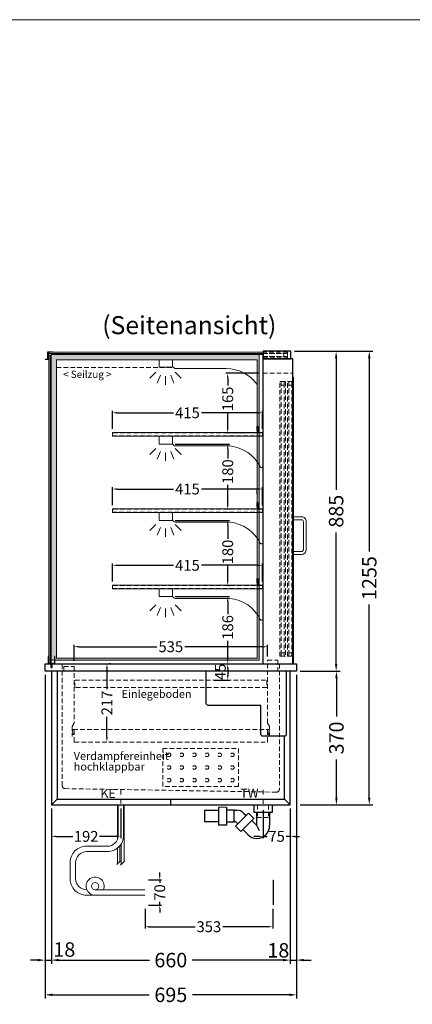
# Model space of a CAD drawing. Units: millimetres. Extents: x 13555 to 62055, y -9237 to 13563.
# Drawn here: x 32990 to 34075, y -1961 to 763 of the extents above; entities that cross this region are included whole.
import ezdxf
from ezdxf.enums import TextEntityAlignment as Align

# ---------------------------------------------------------------- set-up
doc = ezdxf.new("R2010")
doc.units = ezdxf.units.MM
doc.header["$LTSCALE"] = 2
doc.set_wipeout_variables(frame=1)
doc.header["$PDMODE"] = 34
doc.header["$PDSIZE"] = 5
for name, pattern in [('AUSGEZOGEN', [0]), ('STRICHPUNKT2', [12.7, 6.35, -3.175, 0, -3.175]), ('VERDECKT', [9.525, 6.35, -3.175])]:
    doc.linetypes.add(name, pattern=pattern)
for name, color, linetype, lineweight in [('A_BEMASSUNG', 1, 'Continuous', 13), ('A_GLAS', 4, 'Continuous', 20), ('A_HILFSLINIEN', 7, 'Continuous', 13), ('A_MITTE', 2, 'STRICHPUNKT2', 13), ('A_SCHRAFFUR', 6, 'Continuous', 5), ('A_TEXT', 7, 'Continuous', 20), ('A_VERDECKT', 5, 'VERDECKT', 13), ('A_VOLL', 3, 'Continuous', 30)]:
    doc.layers.add(name, color=color, linetype=linetype, lineweight=lineweight)
doc.styles.add('ARIAL', font='arial.ttf')
doc.styles.add('Arial_0', font='arial.ttf')
doc.styles.add('Arial_35', font='arial.ttf', dxfattribs={"height": 35})
doc.dimstyles.new('STANDARD_Bemassung', dxfattribs={"dimtxt": 40, "dimasz": 20, "dimexe": 10, "dimexo": 10, "dimgap": 15, "dimtad": 0, "dimdec": 0, "dimdsep": 46, "dimtxsty": 'ARIAL', "dimcen": 0.09, "dimclrt": 7, "dimazin": 0, "dimtfac": 1, "dimtdec": 0, "dimtmove": 2, "dimatfit": 3, "dimfxl": 1, "dimtolj": 1, "dimtzin": 0, "dimarcsym": 0})
doc.dimstyles.new('STANDARD_klein', dxfattribs={"dimtxt": 30, "dimasz": 13, "dimexe": 5, "dimexo": 10, "dimgap": 5, "dimtad": 0, "dimdec": 0, "dimdsep": 46, "dimtxsty": 'Arial_0', "dimcen": 0.09, "dimclrt": 7, "dimazin": 2, "dimtm": 1e-09, "dimtfac": 1, "dimtdec": 0, "dimtmove": 2, "dimatfit": 3, "dimfxl": 1, "dimtolj": 1, "dimtzin": 0, "dimarcsym": 0})

# ---------------------------------------------------------------- blocks, each defined once
blk = doc.blocks.new('*D1601')
at = {"layer": 'A_BEMASSUNG', "color": 0, "lineweight": -2, "ltscale": 2, "transparency": 16777216}
for p, q in [((33749.2, -154.1), (33874.4, -154.1)), ((33864.4, -174.1), (33864.4, -537.2)), ((33864.4, -1019.1), (33864.4, -655.9)), ((33765.1, -1039.1), (33874.4, -1039.1))]:
    blk.add_line(p, q, dxfattribs=at)
at = {"layer": 'A_BEMASSUNG', "color": 0, "ltscale": 2, "transparency": 16777216}
for points in [[(33861.1, -174.1), (33867.8, -174.1), (33864.4, -154.1)], [(33861.1, -1019.1), (33867.8, -1019.1), (33864.4, -1039.1)]]:
    blk.add_solid(points, dxfattribs=at)
at = {"layer": 'DEFPOINTS', "color": 0, "ltscale": 2, "transparency": 16777216}
for p in [(33739.2, -154.1), (33864.4, -154.1), (33755.1, -1039.1)]:
    blk.add_point(p, dxfattribs=at)
at = {"layer": 'A_BEMASSUNG', "color": 7, "ltscale": 2, "transparency": 16777216, "insert": (33864.4, -596.6), "char_height": 40, "attachment_point": 5, "rotation": 90, "style": 'ARIAL'}
blk.add_mtext('\\A1;885', dxfattribs=at)
blk = doc.blocks.new('*D1602')
at = {"layer": 'A_BEMASSUNG', "color": 0, "lineweight": -2, "ltscale": 2, "transparency": 16777216}
for p, q in [((33749.2, -154.1), (33966, -154.1)), ((33956, -174.1), (33956, -708.6)), ((33956, -1389.1), (33956, -854.6)), ((33765.1, -1409.1), (33966, -1409.1))]:
    blk.add_line(p, q, dxfattribs=at)
at = {"layer": 'A_BEMASSUNG', "color": 0, "ltscale": 2, "transparency": 16777216}
for points in [[(33952.6, -174.1), (33959.3, -174.1), (33956, -154.1)], [(33952.6, -1389.1), (33959.3, -1389.1), (33956, -1409.1)]]:
    blk.add_solid(points, dxfattribs=at)
at = {"layer": 'DEFPOINTS', "color": 0, "ltscale": 2, "transparency": 16777216}
for p in [(33739.2, -154.1), (33755.1, -1409.1), (33956, -1409.1)]:
    blk.add_point(p, dxfattribs=at)
at = {"layer": 'A_BEMASSUNG', "color": 7, "ltscale": 2, "transparency": 16777216, "insert": (33956, -781.6), "char_height": 40, "attachment_point": 5, "rotation": 90, "style": 'ARIAL'}
blk.add_mtext('\\A1;1255', dxfattribs=at)
blk = doc.blocks.new('*D1603')
at = {"layer": 'A_BEMASSUNG', "color": 0, "lineweight": -2, "ltscale": 2, "transparency": 16777216}
for p, q in [((33077.6, -1419.1), (33077.6, -1848.7)), ((33737.6, -1419.1), (33737.6, -1848.7)), ((33097.6, -1838.7), (33348.4, -1838.7)), ((33717.6, -1838.7), (33466.9, -1838.7))]:
    blk.add_line(p, q, dxfattribs=at)
at = {"layer": 'A_BEMASSUNG', "color": 0, "ltscale": 2, "transparency": 16777216}
for points in [[(33097.6, -1835.4), (33097.6, -1842.1), (33077.6, -1838.7)], [(33717.6, -1835.4), (33717.6, -1842.1), (33737.6, -1838.7)]]:
    blk.add_solid(points, dxfattribs=at)
at = {"layer": 'DEFPOINTS', "color": 0, "ltscale": 2, "transparency": 16777216}
for p in [(33077.6, -1409.1), (33737.6, -1409.1), (33737.6, -1838.7)]:
    blk.add_point(p, dxfattribs=at)
at = {"layer": 'A_BEMASSUNG', "color": 7, "ltscale": 2, "transparency": 16777216, "insert": (33407.6, -1838.7), "char_height": 40, "attachment_point": 5, "style": 'ARIAL'}
blk.add_mtext('\\A1;660', dxfattribs=at)
blk = doc.blocks.new('*D1604')
at = {"layer": 'A_BEMASSUNG', "color": 0, "lineweight": -2, "ltscale": 2, "transparency": 16777216}
for p, q in [((33060.1, -1049.1), (33060.1, -1944.8)), ((33755.1, -1049.1), (33755.1, -1944.8)), ((33080.1, -1934.8), (33348.2, -1934.8)), ((33735.1, -1934.8), (33467.1, -1934.8))]:
    blk.add_line(p, q, dxfattribs=at)
at = {"layer": 'A_BEMASSUNG', "color": 0, "ltscale": 2, "transparency": 16777216}
for points in [[(33080.1, -1931.4), (33080.1, -1938.1), (33060.1, -1934.8)], [(33735.1, -1931.4), (33735.1, -1938.1), (33755.1, -1934.8)]]:
    blk.add_solid(points, dxfattribs=at)
at = {"layer": 'DEFPOINTS', "color": 0, "ltscale": 2, "transparency": 16777216}
for p in [(33060.1, -1039.1), (33755.1, -1039.1), (33755.1, -1934.8)]:
    blk.add_point(p, dxfattribs=at)
at = {"layer": 'A_BEMASSUNG', "color": 7, "ltscale": 2, "transparency": 16777216, "insert": (33407.6, -1934.8), "char_height": 40, "attachment_point": 5, "style": 'ARIAL'}
blk.add_mtext('\\A1;695', dxfattribs=at)
blk = doc.blocks.new('*D1605')
at = {"layer": 'A_BEMASSUNG', "color": 0, "lineweight": -2, "ltscale": 2, "transparency": 16777216}
for p, q in [((33755.1, -1049.1), (33755.1, -1848.7)), ((33737.6, -1419.1), (33737.6, -1848.7)), ((33717.6, -1838.7), (33697.6, -1838.7)), ((33737.6, -1838.7), (33755.1, -1838.7)), ((33775.1, -1838.7), (33795.1, -1838.7))]:
    blk.add_line(p, q, dxfattribs=at)
at = {"layer": 'A_BEMASSUNG', "color": 0, "ltscale": 2, "transparency": 16777216}
for points in [[(33717.6, -1835.3), (33717.6, -1842), (33737.6, -1838.7)], [(33775.1, -1835.3), (33775.1, -1842), (33755.1, -1838.7)]]:
    blk.add_solid(points, dxfattribs=at)
at = {"layer": 'DEFPOINTS', "color": 0, "ltscale": 2, "transparency": 16777216}
for p in [(33755.1, -1039.1), (33737.6, -1409.1), (33755.1, -1838.7)]:
    blk.add_point(p, dxfattribs=at)
at = {"layer": 'A_BEMASSUNG', "color": 7, "ltscale": 2, "transparency": 16777216, "insert": (33704.8, -1811.7), "char_height": 40, "attachment_point": 5, "style": 'ARIAL'}
blk.add_mtext('\\A1;18', dxfattribs=at)
blk = doc.blocks.new('*D1606')
at = {"layer": 'A_BEMASSUNG', "color": 0, "lineweight": -2, "ltscale": 2, "transparency": 16777216}
for p, q in [((33060.1, -1049.1), (33060.1, -1848.7)), ((33077.6, -1419.1), (33077.6, -1848.7)), ((33040.1, -1838.7), (33020.1, -1838.7)), ((33060.1, -1838.7), (33077.6, -1838.7)), ((33097.6, -1838.7), (33117.6, -1838.7))]:
    blk.add_line(p, q, dxfattribs=at)
at = {"layer": 'A_BEMASSUNG', "color": 0, "ltscale": 2, "transparency": 16777216}
for points in [[(33040.1, -1835.4), (33040.1, -1842.1), (33060.1, -1838.7)], [(33097.6, -1835.4), (33097.6, -1842.1), (33077.6, -1838.7)]]:
    blk.add_solid(points, dxfattribs=at)
at = {"layer": 'DEFPOINTS', "color": 0, "ltscale": 2, "transparency": 16777216}
for p in [(33060.1, -1039.1), (33077.6, -1409.1), (33077.6, -1838.7)]:
    blk.add_point(p, dxfattribs=at)
at = {"layer": 'A_BEMASSUNG', "color": 7, "ltscale": 2, "transparency": 16777216, "insert": (33113.3, -1809.4), "char_height": 40, "attachment_point": 5, "style": 'ARIAL'}
blk.add_mtext('\\A1;18', dxfattribs=at)
blk = doc.blocks.new('*D1607')
at = {"layer": 'A_BEMASSUNG', "color": 0, "lineweight": -2, "ltscale": 2, "transparency": 16777216}
for p, q in [((33765.1, -1039.1), (33875.3, -1039.1)), ((33865.3, -1059.1), (33865.3, -1165)), ((33865.3, -1389.1), (33865.3, -1283.2)), ((33765.1, -1409.1), (33875.3, -1409.1))]:
    blk.add_line(p, q, dxfattribs=at)
at = {"layer": 'A_BEMASSUNG', "color": 0, "ltscale": 2, "transparency": 16777216}
for points in [[(33861.9, -1059.1), (33868.6, -1059.1), (33865.3, -1039.1)], [(33861.9, -1389.1), (33868.6, -1389.1), (33865.3, -1409.1)]]:
    blk.add_solid(points, dxfattribs=at)
at = {"layer": 'DEFPOINTS', "color": 0, "ltscale": 2, "transparency": 16777216}
for p in [(33755.1, -1039.1), (33865.3, -1039.1), (33755.1, -1409.1)]:
    blk.add_point(p, dxfattribs=at)
at = {"layer": 'A_BEMASSUNG', "color": 7, "ltscale": 2, "transparency": 16777216, "insert": (33865.3, -1224.1), "char_height": 40, "attachment_point": 5, "rotation": 90, "style": 'ARIAL'}
blk.add_mtext('\\A1;370', dxfattribs=at)
blk = doc.blocks.new('*D1608')
at = {"layer": 'A_BEMASSUNG', "color": 0, "lineweight": -2, "ltscale": 2, "transparency": 16777216}
for p, q in [((33231.1, -1032.1), (33231.1, -1088.9)), ((33241.1, -1019.1), (33236.1, -1019.1)), ((33231.1, -1222.6), (33231.1, -1165.7)), ((33241.1, -1235.6), (33236.1, -1235.6))]:
    blk.add_line(p, q, dxfattribs=at)
at = {"layer": 'A_BEMASSUNG', "color": 0, "ltscale": 2, "transparency": 16777216}
for points in [[(33228.9, -1032.1), (33233.3, -1032.1), (33231.1, -1019.1)], [(33228.9, -1222.6), (33233.3, -1222.6), (33231.1, -1235.6)]]:
    blk.add_solid(points, dxfattribs=at)
at = {"layer": 'DEFPOINTS', "color": 0, "ltscale": 2, "transparency": 16777216}
for p in [(33231.1, -1019.1), (33231.1, -1235.6), (33231.1, -1235.6)]:
    blk.add_point(p, dxfattribs=at)
at = {"layer": 'A_BEMASSUNG', "color": 7, "ltscale": 2, "transparency": 16777216, "insert": (33231.1, -1127.3), "char_height": 30, "attachment_point": 5, "rotation": 90, "style": 'Arial_0'}
blk.add_mtext('\\A1;217', dxfattribs=at)
blk = doc.blocks.new('*D1543')
at = {"layer": 'A_BEMASSUNG', "color": 0, "lineweight": -2, "ltscale": 2, "transparency": 16777216}
for p, q in [((33077.6, -1419.1), (33077.6, -1501.4)), ((33269.6, -1419.1), (33269.6, -1501.4)), ((33090.6, -1496.4), (33137.1, -1496.4)), ((33256.6, -1496.4), (33210.2, -1496.4))]:
    blk.add_line(p, q, dxfattribs=at)
at = {"layer": 'A_BEMASSUNG', "color": 0, "ltscale": 2, "transparency": 16777216}
for points in [[(33090.6, -1494.3), (33090.6, -1498.6), (33077.6, -1496.4)], [(33256.6, -1494.3), (33256.6, -1498.6), (33269.6, -1496.4)]]:
    blk.add_solid(points, dxfattribs=at)
at = {"layer": 'DEFPOINTS', "color": 0, "ltscale": 2, "transparency": 16777216}
for p in [(33077.6, -1409.1), (33269.6, -1409.1), (33077.6, -1496.4)]:
    blk.add_point(p, dxfattribs=at)
at = {"layer": 'A_BEMASSUNG', "color": 7, "ltscale": 2, "transparency": 16777216, "insert": (33173.6, -1496.4), "char_height": 30, "attachment_point": 5, "style": 'Arial_0'}
blk.add_mtext('\\A1;192', dxfattribs=at)
blk = doc.blocks.new('*D1544')
at = {"layer": 'A_BEMASSUNG', "color": 0, "lineweight": -2, "ltscale": 2, "transparency": 16777216}
for p, q in [((33662.6, -1423.9), (33662.6, -1501.4)), ((33737.6, -1419.1), (33737.6, -1501.4)), ((33649.6, -1496.4), (33636.6, -1496.4)), ((33662.6, -1496.4), (33673.7, -1496.4)), ((33737.6, -1496.4), (33726.6, -1496.4)), ((33750.6, -1496.4), (33763.6, -1496.4))]:
    blk.add_line(p, q, dxfattribs=at)
at = {"layer": 'A_BEMASSUNG', "color": 0, "ltscale": 2, "transparency": 16777216}
for points in [[(33649.6, -1494.3), (33649.6, -1498.6), (33662.6, -1496.4)], [(33750.6, -1494.3), (33750.6, -1498.6), (33737.6, -1496.4)]]:
    blk.add_solid(points, dxfattribs=at)
at = {"layer": 'DEFPOINTS', "color": 0, "ltscale": 2, "transparency": 16777216}
for p in [(33662.6, -1413.9), (33737.6, -1409.1), (33662.6, -1496.4)]:
    blk.add_point(p, dxfattribs=at)
at = {"layer": 'A_BEMASSUNG', "color": 7, "ltscale": 2, "transparency": 16777216, "insert": (33700.1, -1496.4), "char_height": 30, "attachment_point": 5, "style": 'Arial_0'}
blk.add_mtext('\\A1;75', dxfattribs=at)
blk = doc.blocks.new('*D2084')
at = {"layer": 'A_BEMASSUNG', "color": 0, "lineweight": -2, "ltscale": 2, "transparency": 16777216}
for p, q in [((33140.1, -1011.1), (33140.1, -966.6)), ((33153.1, -971.6), (33369.4, -971.6)), ((33662.1, -971.6), (33445.9, -971.6)), ((33675.1, -999.1), (33675.1, -966.6))]:
    blk.add_line(p, q, dxfattribs=at)
at = {"layer": 'A_BEMASSUNG', "color": 0, "ltscale": 2, "transparency": 16777216}
for points in [[(33153.1, -969.4), (33153.1, -973.7), (33140.1, -971.6)], [(33662.1, -969.4), (33662.1, -973.7), (33675.1, -971.6)]]:
    blk.add_solid(points, dxfattribs=at)
at = {"layer": 'DEFPOINTS', "color": 0, "ltscale": 2, "transparency": 16777216}
for p in [(33675.1, -971.6), (33140.1, -1021.1), (33675.1, -1009.1)]:
    blk.add_point(p, dxfattribs=at)
at = {"layer": 'A_BEMASSUNG', "color": 7, "ltscale": 2, "transparency": 16777216, "insert": (33407.6, -971.6), "char_height": 30, "attachment_point": 5, "style": 'Arial_0'}
blk.add_mtext('\\A1;535', dxfattribs=at)
blk = doc.blocks.new('*D2192')
at = {"layer": 'A_BEMASSUNG', "color": 0, "lineweight": -2, "ltscale": 2, "transparency": 16777216}
for p, q in [((33246.1, -791.1), (33246.1, -741.3)), ((33259.1, -746.3), (33414.8, -746.3)), ((33648.1, -746.3), (33492.5, -746.3)), ((33661.1, -791.1), (33661.1, -741.3))]:
    blk.add_line(p, q, dxfattribs=at)
at = {"layer": 'A_BEMASSUNG', "color": 0, "ltscale": 2, "transparency": 16777216}
for points in [[(33259.1, -744.2), (33259.1, -748.5), (33246.1, -746.3)], [(33648.1, -744.2), (33648.1, -748.5), (33661.1, -746.3)]]:
    blk.add_solid(points, dxfattribs=at)
at = {"layer": 'DEFPOINTS', "color": 0, "ltscale": 2, "transparency": 16777216}
for p in [(33661.1, -746.3), (33246.1, -801.1), (33661.1, -801.1)]:
    blk.add_point(p, dxfattribs=at)
at = {"layer": 'A_BEMASSUNG', "color": 7, "ltscale": 2, "transparency": 16777216, "insert": (33453.6, -746.3), "char_height": 30, "attachment_point": 5, "style": 'Arial_0'}
blk.add_mtext('\\A1;415', dxfattribs=at)
blk = doc.blocks.new('*D2193')
at = {"layer": 'A_BEMASSUNG', "color": 0, "lineweight": -2, "ltscale": 2, "transparency": 16777216}
for p, q in [((33246.1, -580.1), (33246.1, -530.3)), ((33259.1, -535.3), (33414.8, -535.3)), ((33648.1, -535.3), (33492.5, -535.3)), ((33661.1, -580.1), (33661.1, -530.3))]:
    blk.add_line(p, q, dxfattribs=at)
at = {"layer": 'A_BEMASSUNG', "color": 0, "ltscale": 2, "transparency": 16777216}
for points in [[(33259.1, -533.2), (33259.1, -537.5), (33246.1, -535.3)], [(33648.1, -533.2), (33648.1, -537.5), (33661.1, -535.3)]]:
    blk.add_solid(points, dxfattribs=at)
at = {"layer": 'DEFPOINTS', "color": 0, "ltscale": 2, "transparency": 16777216}
for p in [(33661.1, -535.3), (33246.1, -590.1), (33661.1, -590.1)]:
    blk.add_point(p, dxfattribs=at)
at = {"layer": 'A_BEMASSUNG', "color": 7, "ltscale": 2, "transparency": 16777216, "insert": (33453.6, -535.3), "char_height": 30, "attachment_point": 5, "style": 'Arial_0'}
blk.add_mtext('\\A1;415', dxfattribs=at)
blk = doc.blocks.new('*D2194')
at = {"layer": 'A_BEMASSUNG', "color": 0, "lineweight": -2, "ltscale": 2, "transparency": 16777216}
for p, q in [((33246.1, -369.1), (33246.1, -319.3)), ((33259.1, -324.3), (33414.8, -324.3)), ((33648.1, -324.3), (33492.5, -324.3)), ((33661.1, -369.1), (33661.1, -319.3))]:
    blk.add_line(p, q, dxfattribs=at)
at = {"layer": 'A_BEMASSUNG', "color": 0, "ltscale": 2, "transparency": 16777216}
for points in [[(33259.1, -322.2), (33259.1, -326.5), (33246.1, -324.3)], [(33648.1, -322.2), (33648.1, -326.5), (33661.1, -324.3)]]:
    blk.add_solid(points, dxfattribs=at)
at = {"layer": 'DEFPOINTS', "color": 0, "ltscale": 2, "transparency": 16777216}
for p in [(33661.1, -324.3), (33246.1, -379.1), (33661.1, -379.1)]:
    blk.add_point(p, dxfattribs=at)
at = {"layer": 'A_BEMASSUNG', "color": 7, "ltscale": 2, "transparency": 16777216, "insert": (33453.6, -324.3), "char_height": 30, "attachment_point": 5, "style": 'Arial_0'}
blk.add_mtext('\\A1;415', dxfattribs=at)
blk = doc.blocks.new('lichtsymbol')
at = {"layer": 'A_HILFSLINIEN', "color": 31, "ltscale": 0.2}
for p, q in [((-26.4, 10.9), (-43, -5.7)), ((-14.3, 2.8), (-23.3, -18.9)), ((0, 0), (0, -23.5)), ((14.3, 2.8), (23.3, -18.9)), ((26.4, 10.9), (43, -5.7))]:
    blk.add_line(p, q, dxfattribs=at)
blk = doc.blocks.new('syphon')
at = {"layer": 'A_VOLL', "color": 32}
for p, q in [((-25, 0), (25, 0)), ((-25, -21), (-25, 0)), ((25, 0), (25, -21)), ((-162, -16), (-162, -46)), ((-122, -16), (-162, -16)), ((-122, -56), (-122, -6)), ((-101, -6), (-101, -56)), ((-101, -14), (-80, -14)), ((-80, -48), (-80, -14)), ((-80, -15), (-72.7, -15)), ((-40.7, -23.3), (-76.1, -58.7)), ((-54, -22.7), (-47.1, -29.7)), ((-25.9, -38.2), (-40.7, -23.3)), ((25, -21), (-25, -21)), ((-18, -21), (-18, -55.9)), ((18, -21), (18, -57.6)), ((-162, -46), (-122, -46)), ((-80, -48), (-101, -48)), ((-77.5, -47), (-80, -47)), ((-73.2, -48.8), (-69.7, -52.3)), ((-25.9, -38.2), (-61.2, -73.5)), ((-30.8, -43.1), (-18, -55.9)), ((-101, -56), (-122, -56)), ((-61.2, -73.5), (-76.1, -58.7)), ((-56.3, -68.6), (-42.3, -82.5)), ((-18, -55.9), (-10.6, -70.7)), ((-17, -93), (-17.4, -93))]:
    blk.add_line(p, q, dxfattribs=at)
at = {"layer": 'A_VOLL', "color": 25, "linetype": 'AUSGEZOGEN', "lineweight": 18}
blk.add_line((-122, -6), (-101, -6), dxfattribs=at)
at = {"layer": 'A_VOLL', "color": 32}
for centre, radius, start, end in [((-72.7, -41.4), 26.4, 45, 90), ((-77.5, -53), 6.04, 45, 90), ((-17.4, -57.6), 35.4, 270, 0), ((-17, -57.1), 35.9, 225, 270)]:
    blk.add_arc(centre, radius, start, end, dxfattribs=at)
blk = doc.blocks.new('Syphon Seitenansicht')
at = {"layer": 'A_VERDECKT'}
for p, q in [((-15, 0), (-15, -35)), ((15, 0), (15, -35)), ((15, -35), (-15, -35))]:
    blk.add_line(p, q, dxfattribs=at)
at = {"layer": 'A_BEMASSUNG'}
blk.add_blockref('syphon', (0, 0), dxfattribs=at)
blk = doc.blocks.new('*D2036')
at = {"layer": 'A_BEMASSUNG', "color": 0, "lineweight": -2, "transparency": 16777216}
for p, q in [((33336.3, -1696.6), (33336.3, -1751.3)), ((33689.3, -1696.6), (33689.3, -1751.3)), ((33346.3, -1746.3), (33474.6, -1746.3)), ((33679.3, -1746.3), (33550.9, -1746.3))]:
    blk.add_line(p, q, dxfattribs=at)
at = {"layer": 'A_BEMASSUNG', "color": 0, "transparency": 16777216}
for points in [[(33346.3, -1744.7), (33346.3, -1748), (33336.3, -1746.3)], [(33679.3, -1744.7), (33679.3, -1748), (33689.3, -1746.3)]]:
    blk.add_solid(points, dxfattribs=at)
at = {"layer": 'DEFPOINTS', "color": 0, "transparency": 16777216}
for p in [(33336.3, -1686.6), (33689.3, -1686.6), (33689.3, -1746.3)]:
    blk.add_point(p, dxfattribs=at)
at = {"layer": 'A_BEMASSUNG', "color": 7, "transparency": 16777216, "insert": (33512.8, -1746.3), "char_height": 30, "attachment_point": 5, "style": 'Arial_0'}
blk.add_mtext('\\A1;353', dxfattribs=at)
blk = doc.blocks.new('*D2037')
at = {"layer": 'A_BEMASSUNG', "color": 0, "lineweight": -2, "transparency": 16777216}
for p, q in [((33377, -1606.6), (33377, -1596.6)), ((33346.3, -1616.6), (33382, -1616.6)), ((33377, -1616.6), (33377, -1625.3)), ((33346.3, -1686.6), (33382, -1686.6)), ((33377, -1686.6), (33377, -1677.9)), ((33377, -1696.6), (33377, -1706.6))]:
    blk.add_line(p, q, dxfattribs=at)
at = {"layer": 'A_BEMASSUNG', "color": 0, "transparency": 16777216}
for points in [[(33375.4, -1606.6), (33378.7, -1606.6), (33377, -1616.6)], [(33375.4, -1696.6), (33378.7, -1696.6), (33377, -1686.6)]]:
    blk.add_solid(points, dxfattribs=at)
at = {"layer": 'DEFPOINTS', "color": 0, "transparency": 16777216}
for p in [(33336.3, -1616.6), (33377, -1616.6), (33336.3, -1686.6)]:
    blk.add_point(p, dxfattribs=at)
at = {"layer": 'A_BEMASSUNG', "color": 7, "transparency": 16777216, "insert": (33377, -1651.6), "char_height": 30, "attachment_point": 5, "rotation": 90, "style": 'Arial_0'}
blk.add_mtext('\\A1;70', dxfattribs=at)
blk = doc.blocks.new('*D1935')
at = {"layer": 'A_BEMASSUNG', "color": 0, "lineweight": -2, "ltscale": 2, "transparency": 16777216}
for p, q in [((33527.6, -1019.1), (33569.9, -1019.1)), ((33564.9, -1032.1), (33564.9, -1051.1)), ((33527.6, -1064.1), (33569.9, -1064.1))]:
    blk.add_line(p, q, dxfattribs=at)
at = {"layer": 'A_BEMASSUNG', "color": 0, "ltscale": 2, "transparency": 16777216}
for points in [[(33562.7, -1032.1), (33567, -1032.1), (33564.9, -1019.1)], [(33562.7, -1051.1), (33567, -1051.1), (33564.9, -1064.1)]]:
    blk.add_solid(points, dxfattribs=at)
at = {"layer": 'DEFPOINTS', "color": 0, "ltscale": 2, "transparency": 16777216}
for p in [(33517.6, -1019.1), (33517.6, -1064.1), (33564.9, -1064.1)]:
    blk.add_point(p, dxfattribs=at)
at = {"layer": 'A_BEMASSUNG', "color": 7, "ltscale": 2, "transparency": 16777216, "insert": (33544.5, -1041), "char_height": 30, "attachment_point": 5, "rotation": 90, "style": 'Arial_0'}
blk.add_mtext('\\A1;45', dxfattribs=at)
blk = doc.blocks.new('*D1936')
at = {"layer": 'A_BEMASSUNG', "color": 0, "lineweight": -2, "ltscale": 2, "transparency": 16777216}
for p, q in [((33419.6, -833.1), (33569.9, -833.1)), ((33564.9, -846.1), (33564.9, -881.4)), ((33564.9, -1006.1), (33564.9, -954.9)), ((33569.3, -1019.1), (33569.9, -1019.1))]:
    blk.add_line(p, q, dxfattribs=at)
at = {"layer": 'A_BEMASSUNG', "color": 0, "ltscale": 2, "transparency": 16777216}
for points in [[(33562.7, -846.1), (33567, -846.1), (33564.9, -833.1)], [(33562.7, -1006.1), (33567, -1006.1), (33564.9, -1019.1)]]:
    blk.add_solid(points, dxfattribs=at)
at = {"layer": 'DEFPOINTS', "color": 0, "ltscale": 2, "transparency": 16777216}
for p in [(33409.6, -833.1), (33559.3, -1019.1), (33564.9, -1019.1)]:
    blk.add_point(p, dxfattribs=at)
at = {"layer": 'A_BEMASSUNG', "color": 7, "ltscale": 2, "transparency": 16777216, "insert": (33564.9, -918.2), "char_height": 30, "attachment_point": 5, "rotation": 90, "style": 'Arial_0'}
blk.add_mtext('\\A1;186', dxfattribs=at)
blk = doc.blocks.new('*D1937')
at = {"layer": 'A_BEMASSUNG', "color": 0, "lineweight": -2, "ltscale": 2, "transparency": 16777216}
for p, q in [((33419.6, -622.1), (33569.9, -622.1)), ((33564.9, -635.1), (33564.9, -672.8)), ((33564.9, -789.1), (33564.9, -746.2)), ((33567.4, -802.1), (33569.9, -802.1))]:
    blk.add_line(p, q, dxfattribs=at)
at = {"layer": 'A_BEMASSUNG', "color": 0, "ltscale": 2, "transparency": 16777216}
for points in [[(33562.7, -635.1), (33567, -635.1), (33564.9, -622.1)], [(33562.7, -789.1), (33567, -789.1), (33564.9, -802.1)]]:
    blk.add_solid(points, dxfattribs=at)
at = {"layer": 'DEFPOINTS', "color": 0, "ltscale": 2, "transparency": 16777216}
for p in [(33409.6, -622.1), (33564.9, -622.1), (33557.4, -802.1)]:
    blk.add_point(p, dxfattribs=at)
at = {"layer": 'A_BEMASSUNG', "color": 7, "ltscale": 2, "transparency": 16777216, "insert": (33564.9, -709.5), "char_height": 30, "attachment_point": 5, "rotation": 90, "style": 'Arial_0'}
blk.add_mtext('\\A1;180', dxfattribs=at)
blk = doc.blocks.new('*D1938')
at = {"layer": 'A_BEMASSUNG', "color": 0, "lineweight": -2, "ltscale": 2, "transparency": 16777216}
for p, q in [((33419.6, -411.1), (33569.9, -411.1)), ((33564.9, -424.1), (33564.9, -450.5)), ((33564.9, -578.1), (33564.9, -523.8)), ((33568.8, -591.1), (33569.9, -591.1))]:
    blk.add_line(p, q, dxfattribs=at)
at = {"layer": 'A_BEMASSUNG', "color": 0, "ltscale": 2, "transparency": 16777216}
for points in [[(33562.7, -424.1), (33567, -424.1), (33564.9, -411.1)], [(33562.7, -578.1), (33567, -578.1), (33564.9, -591.1)]]:
    blk.add_solid(points, dxfattribs=at)
at = {"layer": 'DEFPOINTS', "color": 0, "ltscale": 2, "transparency": 16777216}
for p in [(33409.6, -411.1), (33564.9, -411.1), (33558.8, -591.1)]:
    blk.add_point(p, dxfattribs=at)
at = {"layer": 'A_BEMASSUNG', "color": 7, "ltscale": 2, "transparency": 16777216, "insert": (33564.9, -487.1), "char_height": 30, "attachment_point": 5, "rotation": 90, "style": 'Arial_0'}
blk.add_mtext('\\A1;180', dxfattribs=at)
blk = doc.blocks.new('*D1939')
at = {"layer": 'A_BEMASSUNG', "color": 0, "lineweight": -2, "ltscale": 2, "transparency": 16777216}
for p, q in [((33652.1, -215.1), (33559.9, -215.1)), ((33564.9, -228.1), (33564.9, -249)), ((33564.9, -367.1), (33564.9, -322.7)), ((33652.1, -380.1), (33559.9, -380.1))]:
    blk.add_line(p, q, dxfattribs=at)
at = {"layer": 'A_BEMASSUNG', "color": 0, "ltscale": 2, "transparency": 16777216}
for points in [[(33562.7, -228.1), (33567, -228.1), (33564.9, -215.1)], [(33562.7, -367.1), (33567, -367.1), (33564.9, -380.1)]]:
    blk.add_solid(points, dxfattribs=at)
at = {"layer": 'DEFPOINTS', "color": 0, "ltscale": 2, "transparency": 16777216}
for p in [(33662.1, -215.1), (33564.9, -380.1), (33662.1, -380.1)]:
    blk.add_point(p, dxfattribs=at)
at = {"layer": 'A_BEMASSUNG', "color": 7, "ltscale": 2, "transparency": 16777216, "insert": (33564.9, -285.9), "char_height": 30, "attachment_point": 5, "rotation": 90, "style": 'Arial_0'}
blk.add_mtext('\\A1;165', dxfattribs=at)

msp = doc.modelspace()

# ---------------------------------------------------------------- hatches: boundary and pattern name
at = {"layer": 'A_SCHRAFFUR', "ltscale": 0.2}
h = msp.add_hatch(dxfattribs=at)
h.set_pattern_fill('AR-SAND', color=253, scale=0.4, style=0)
h.set_pattern_definition([(37.5, (-4493.997, 36141.145), (-0.6400125, 19.5765295), [0, -15.4432, 0, -17.272, 0, -16.51]), (7.5, (-4493.997, 36141.145), (17.980931, 28.673004), [0, -8.3312, 0, -13.9192, 0, -5.334]), (327.5, (-4506.494, 36141.145), (31.639695, 0.0574874), [0, -5.08, 0, -18.288, 0, -23.876]), (317.5, (-4506.494, 36141.145), (30.542258, 8.917173), [0, -2.54, 0, -11.9888, 0, -13.716])])
h.paths.add_polyline_path([(33652.1, -163.1), (33077.1, -163.1), (33077.1, -1009.1), (33652.1, -1009.1)])
h.paths.add_polyline_path([(33092.1, -1003.1), (33646.1, -1003.1), (33646.1, -178.1), (33092.1, -178.1)], flags=16)

# ---------------------------------------------------------------- linework, layer by layer
at = {"layer": 'A_GLAS', "ltscale": 2}
for points in [[(33663.1, -156.6), (33070.1, -156.6), (33070.1, -160.6), (33663.1, -160.6)], [(33089.1, -163.1), (33089.1, -160.6), (33099.1, -160.6), (33099.1, -163.1)], [(33077.1, -175.1), (33074.1, -175.1), (33074.1, -165.1), (33077.1, -165.1)], [(33077.1, -1018.1), (33074.1, -1018.1), (33074.1, -1008.1), (33077.1, -1008.1)]]:
    msp.add_lwpolyline(points, dxfattribs=at)
at = {"layer": 'A_GLAS'}
msp.add_lwpolyline([(33661.1, -163.1), (33077.1, -163.1), (33077.1, -1018.1)], dxfattribs=at)
at = {"layer": 'A_GLAS', "ltscale": 2}
msp.add_lwpolyline([(33070.1, -1018.1), (33070.1, -165.1), (33074.1, -165.1), (33074.1, -1018.1)], close=True, dxfattribs=at)
at = {"layer": 'A_GLAS'}
msp.add_lwpolyline([(33092.1, -1003.1), (33646.1, -1003.1), (33646.1, -178.1), (33092.1, -178.1)], close=True, dxfattribs=at)
at = {"layer": 'A_HILFSLINIEN', "color": 8, "ltscale": 2}
msp.add_lwpolyline([(16554.8, 763.3), (38554.8, 763.3)], dxfattribs=at)
at = {"layer": 'A_MITTE'}
for points in [[(33269.6, -1367.5), (33269.6, -1413.9)], [(33662.6, -1367.8), (33662.6, -1413.9)]]:
    msp.add_lwpolyline(points, dxfattribs=at)
at = {"layer": 'A_VERDECKT', "color": 144}
msp.add_line((33720.1, -160.6), (33720.1, -168.6), dxfattribs=at)
at = {"layer": 'A_VERDECKT'}
for p, q in [((33092.1, -199.1), (33414.2, -199.1)), ((33138.1, -1200.6), (33677.1, -1200.6))]:
    msp.add_line(p, q, dxfattribs=at)
at = {"layer": 'A_VERDECKT', "color": 144}
for points in [[(33663.1, -160.6), (33730.1, -160.6), (33730.1, -156.6), (33663.1, -156.6)], [(33663.1, -168.6), (33730.1, -168.6), (33730.1, -160.6), (33663.1, -160.6)], [(33663.1, -172.6), (33730.1, -172.6), (33730.1, -168.6), (33663.1, -168.6)]]:
    msp.add_lwpolyline(points, dxfattribs=at)
at = {"layer": 'A_VERDECKT'}
for points in [[(33662.1, -215.1), (33745.1, -215.1)], [(33112.1, -1036.1), (33112.1, -1026.1), (33140.1, -1026.1), (33140.1, -1183.1), (33135.1, -1192.1), (33135.1, -1220.1)], [(33680.1, -1220.1), (33680.1, -1192.1), (33675.1, -1183.1), (33675.1, -1009.1), (33703.1, -1009.1), (33703.1, -1036.1)]]:
    msp.add_lwpolyline(points, dxfattribs=at)
at = {"layer": 'A_VERDECKT', "color": 144}
for points in [[(33708.6, -998.1), (33708.6, -238.1), (33712.6, -238.1), (33712.6, -998.1)], [(33712.6, -238.1), (33720.6, -238.1), (33720.6, -248.1), (33712.6, -248.1), (33712.6, -238.1)], [(33720.6, -998.1), (33720.6, -238.1), (33724.6, -238.1), (33724.6, -998.1)], [(33730.1, -998.1), (33730.1, -238.1), (33734.1, -238.1), (33734.1, -998.1)], [(33734.1, -238.1), (33742.1, -238.1), (33742.1, -248.1), (33734.1, -248.1), (33734.1, -238.1)], [(33742.1, -998.1), (33742.1, -238.1), (33746.1, -238.1), (33746.1, -998.1)], [(33246.1, -388.1), (33661.1, -388.1), (33661.1, -380.1), (33246.1, -380.1)], [(33246.1, -599.1), (33661.1, -599.1), (33661.1, -591.1), (33246.1, -591.1)], [(33246.1, -810.1), (33661.1, -810.1), (33661.1, -802.1), (33246.1, -802.1)], [(33712.6, -998.1), (33720.6, -998.1), (33720.6, -988.1), (33712.6, -988.1), (33712.6, -998.1)], [(33734.1, -998.1), (33742.1, -998.1), (33742.1, -988.1), (33734.1, -988.1), (33734.1, -998.1)]]:
    msp.add_lwpolyline(points, close=True, dxfattribs=at)
at = {"layer": 'A_VERDECKT'}
for points in [[(33707.6, -1019.1), (33707.6, -1365.9, -0.419103), (33699.5, -1373.9), (33115.5, -1364.2, -0.409341), (33107.6, -1356.2), (33107.6, -1019.1)], [(33137.9, -1215.7), (33136.2, -1202.8, -1.069617), (33140.1, -1202.6), (33140.1, -1234.1, 0.414214), (33141.6, -1235.6), (33673.6, -1235.6, 0.414214), (33675.1, -1234.1), (33675.1, -1202.6, -1.069617), (33679.1, -1202.8), (33677.4, -1215.7)]]:
    msp.add_lwpolyline(points, format="xyb", dxfattribs=at)
at = {"layer": 'A_VERDECKT', "color": 44}
msp.add_lwpolyline([(33142.6, -1064.1), (33672.6, -1064.1), (33672.6, -1084.1), (33142.6, -1084.1)], close=True, dxfattribs=at)
at = {"layer": 'A_VERDECKT', "color": 52}
msp.add_lwpolyline([(33385.1, -1253.3), (33595.1, -1253.3), (33595.1, -1358.3), (33385.1, -1358.3)], close=True, dxfattribs=at)
for centre in [(33402.6, -1270.8), (33437.6, -1270.8), (33472.6, -1270.8), (33507.6, -1270.8), (33542.6, -1270.8), (33577.6, -1270.8), (33402.6, -1305.8), (33437.6, -1305.8), (33472.6, -1305.8), (33507.6, -1305.8), (33542.6, -1305.8), (33577.6, -1305.8), (33402.6, -1340.8), (33437.6, -1340.8), (33472.6, -1340.8), (33507.6, -1340.8), (33542.6, -1340.8), (33577.6, -1340.8)]:
    msp.add_circle(centre, 5, dxfattribs=at)
at = {"layer": 'A_VOLL', "color": 241, "lineweight": 5}
for p, q in [((33260.6, -1409.1), (33260.6, -1503)), ((33278.6, -1409.1), (33278.6, -1566.1)), ((33266.6, -1522.5), (33266.6, -1566.1)), ((33270.6, -1516.9), (33270.6, -1574.1)), ((33260.6, -1528.5), (33260.6, -1572.1)), ((33258.6, -1574.1), (33268.6, -1564.1)), ((33268.6, -1576.1), (33280.6, -1564.1))]:
    msp.add_line(p, q, dxfattribs=at)
at = {"layer": 'A_VOLL', "color": 243}
msp.add_lwpolyline([(33061.1, -175.6), (33068.1, -175.6), (33068.1, -155.6), (33081.1, -155.6), (33081.1, -156.6), (33069.1, -156.6), (33069.1, -176.6), (33061.1, -176.6)], close=True, dxfattribs=at)
at = {"layer": 'A_VOLL', "color": 252, "lineweight": 9}
msp.add_lwpolyline([(33652.1, -163.1), (33662.1, -163.1), (33662.1, -1019.1), (33077.1, -1019.1), (33077.1, -1009.1), (33652.1, -1009.1)], close=True, dxfattribs=at)
at = {"layer": 'A_VOLL', "color": 253}
msp.add_lwpolyline([(33739.2, -154.1), (33663.1, -154.1), (33663.1, -175.1), (33739.2, -175.1)], close=True, dxfattribs=at)
at = {"layer": 'A_VOLL', "color": 94, "linetype": 'Continuous', "lineweight": 5}
for points in [[(33412.1, -178.1, -0.050382), (33412.1, -178.6), (33412.1, -195.6, -0.414214), (33409.6, -198.1), (33377.6, -198.1, -0.414214), (33375.1, -195.6), (33375.1, -178.6, -0.050382), (33375.2, -178.1, -0.050382)], [(33412.1, -178.1), (33412.1, -196.8, -0.183603), (33416.5, -199.9, 0.249069), (33420.6, -202.1), (33560.8, -202.1, -0.241881), (33646.1, -245.9, -0.241881)]]:
    msp.add_lwpolyline(points, format="xyb", dxfattribs=at)
at = {"layer": 'A_VOLL', "ltscale": 2}
for points in [[(33745.1, -175.1), (33662.1, -175.1), (33662.1, -1019.1), (33745.1, -1019.1)], [(33060.1, -1019.1), (33755.1, -1019.1), (33755.1, -1039.1), (33060.1, -1039.1)], [(33737.6, -1039.1), (33077.6, -1039.1), (33077.6, -1409.1), (33737.6, -1409.1)]]:
    msp.add_lwpolyline(points, close=True, dxfattribs=at)
for points in [[(33745.1, -1016.1), (33747.1, -1016.1), (33747.1, -226.1), (33745.1, -226.1)], [(33093.6, -1039.1), (33093.6, -1393.1), (33721.6, -1393.1), (33721.6, -1219.1)], [(33077.6, -1409.1), (33093.6, -1393.1)], [(33407.6, -1409.1), (33407.6, -1393.1)], [(33721.6, -1393.1), (33737.6, -1409.1)]]:
    msp.add_lwpolyline(points, dxfattribs=at)
at = {"layer": 'A_VOLL', "color": 94, "linetype": 'Continuous', "lineweight": 5, "ltscale": 2}
for points in [[(33662.1, -389.1), (33246.1, -389.1), (33246.1, -379.1), (33662.1, -379.1)], [(33662.1, -600.1), (33246.1, -600.1), (33246.1, -590.1), (33662.1, -590.1)], [(33662.1, -811.1), (33246.1, -811.1), (33246.1, -801.1), (33662.1, -801.1)]]:
    msp.add_lwpolyline(points, dxfattribs=at)
at = {"layer": 'A_VOLL', "color": 252, "lineweight": 5}
for points in [[(33649.1, -379.1), (33649.1, -363.1, 1), (33645.1, -363.1), (33645.1, -373.1), (33646.1, -373.1), (33646.1, -363.1, -1), (33648.1, -363.1), (33648.1, -379.1)], [(33646.1, -537.3, 0.267949), (33645.1, -539.1), (33645.1, -549.1), (33646.1, -549.1)], [(33649.1, -590.1), (33649.1, -574.1, 1), (33645.1, -574.1), (33645.1, -584.1), (33646.1, -584.1), (33646.1, -574.1, -1), (33648.1, -574.1), (33648.1, -590.1)], [(33649.1, -801.1), (33649.1, -785.1, 1), (33645.1, -785.1), (33645.1, -795.1), (33646.1, -795.1), (33646.1, -785.1, -1), (33648.1, -785.1), (33648.1, -801.1)], [(33646.1, -783.3, 0.267949), (33645.1, -785.1), (33645.1, -795.1), (33646.1, -795.1)]]:
    msp.add_lwpolyline(points, format="xyb", dxfattribs=at)
at = {"layer": 'A_VOLL', "color": 94, "linetype": 'Continuous', "lineweight": 5, "ltscale": 2}
for points in [[(33377.6, -389.1), (33409.6, -389.1, -0.414214), (33412.1, -391.6), (33412.1, -408.6, -0.414214), (33409.6, -411.1), (33377.6, -411.1, -0.414214), (33375.1, -408.6), (33375.1, -391.6, -0.414214)], [(33662.1, -472.4, -0.793582), (33654.6, -474.1, 0.260022), (33570.3, -416.1), (33420.1, -416.1, -0.244449), (33416.1, -413.9, 0.164017), (33412.1, -411.1), (33412.1, -389.1), (33662.1, -389.1)], [(33377.6, -600.1), (33409.6, -600.1, -0.414214), (33412.1, -602.6), (33412.1, -619.6, -0.414214), (33409.6, -622.1), (33377.6, -622.1, -0.414214), (33375.1, -619.6), (33375.1, -602.6, -0.414214)], [(33662.1, -683.4, -0.793582), (33654.6, -685.1, 0.260022), (33570.3, -627.1), (33420.1, -627.1, -0.244449), (33416.1, -624.9, 0.164017), (33412.1, -622.1), (33412.1, -600.1), (33662.1, -600.1)], [(33377.6, -811.1), (33409.6, -811.1, -0.414214), (33412.1, -813.6), (33412.1, -830.6, -0.414214), (33409.6, -833.1), (33377.6, -833.1, -0.414214), (33375.1, -830.6), (33375.1, -813.6, -0.414214)], [(33662.1, -894.4, -0.793582), (33654.6, -896.1, 0.260022), (33570.3, -838.1), (33420.1, -838.1, -0.244449), (33416.1, -835.9, 0.164017), (33412.1, -833.1), (33412.1, -811.1), (33662.1, -811.1)]]:
    msp.add_lwpolyline(points, format="xyb", close=True, dxfattribs=at)
at = {"layer": 'A_VOLL', "color": 252, "lineweight": 9}
msp.add_lwpolyline([(33747.1, -716.1), (33747.1, -708.1), (33769.1, -708.1, 0.414214), (33774.1, -703.1), (33774.1, -625.1, 0.414214), (33769.1, -620.1), (33747.1, -620.1), (33747.1, -612.1), (33769.1, -612.1, -0.414214), (33782.1, -625.1), (33782.1, -703.1, -0.414214), (33769.1, -716.1)], format="xyb", close=True, dxfattribs=at)
at = {"layer": 'A_VOLL', "color": 252}
for points in [[(33069.1, -999.1), (33069.1, -1019.1), (33087.1, -1019.1), (33087.1, -999.1), (33086.1, -999.1), (33086.1, -1018.1), (33070.1, -1018.1), (33070.1, -999.1)], [(33076.1, -1029.1), (33080.1, -1029.1), (33080.1, -1019.1), (33076.1, -1019.1)]]:
    msp.add_lwpolyline(points, close=True, dxfattribs=at)
at = {"layer": 'A_VOLL', "ltscale": 2}
msp.add_lwpolyline([(33726.6, -1039.1), (33726.6, -1214.1, -0.414214), (33721.6, -1219.1), (33661.6, -1219.1, -0.414214), (33656.6, -1214.1), (33656.6, -1134.1), (33510.6, -1134.1, -0.414214), (33505.6, -1129.1), (33505.6, -1039.1)], format="xyb", dxfattribs=at)
at = {"layer": 'A_VOLL', "color": 62, "lineweight": 5}
for points in [[(33262.1, -1409.1), (33262.1, -1493.6, -0.414214), (33232.1, -1523.6), (33174.6, -1523.6, 0.414214), (33129.6, -1568.6), (33129.6, -1614.1, 0.414214), (33174.6, -1659.1), (33336.3, -1659.1)], [(33277.1, -1409.1), (33277.1, -1493.6, -0.414214), (33232.1, -1538.6), (33174.6, -1538.6, 0.414214), (33144.6, -1568.6), (33144.6, -1614.1, 0.414214), (33174.6, -1644.1), (33175.6, -1644.1)], [(33198.5, -1644.1, -1), (33198.5, -1624.1, -1), (33198.5, -1644.1), (33336.3, -1644.1)]]:
    msp.add_lwpolyline(points, format="xyb", dxfattribs=at)
msp.add_arc((33198.5, -1634.1), 25, 336.4218, 270, dxfattribs=at)

# ---------------------------------------------------------------- block references
at = {"layer": 'A_HILFSLINIEN'}
for p in [(33393, -223.2), (33393, -433.8), (33393, -644.3), (33393, -866.3)]:
    msp.add_blockref('lichtsymbol', p, dxfattribs=at)
at = {"layer": 'A_VOLL'}
msp.add_blockref('Syphon Seitenansicht', (33662.6, -1409.1), dxfattribs=at)

# ---------------------------------------------------------------- texts
at = {"layer": 'A_HILFSLINIEN', "linetype": 'AUSGEZOGEN', "lineweight": 15, "style": 'ARIAL'}
for s, p in [('KE', (33213, -1389.9)), ('TW', (33599.7, -1389))]:
    msp.add_text(s, height=25, dxfattribs=at).set_placement(p)
at = {"layer": 'A_TEXT', "linetype": 'AUSGEZOGEN', "lineweight": 9, "style": 'ARIAL'}
msp.add_text('(Seitenansicht)', height=50, dxfattribs=at).set_placement((33458.7, -81.9), align=Align.MIDDLE_CENTER)
at = {"layer": 'A_TEXT', "linetype": 'AUSGEZOGEN', "lineweight": 15, "style": 'ARIAL'}
msp.add_text('< Seilzug >', height=20, dxfattribs=at).set_placement((33109.9, -228))
at = {"layer": 'A_TEXT', "color": 44, "ltscale": 2, "insert": (33271.6, -1091.3), "char_height": 22, "attachment_point": 1, "style": 'Arial_35'}
msp.add_mtext('Einlegeboden', dxfattribs=at)
at = {"layer": 'A_TEXT', "linetype": 'AUSGEZOGEN', "lineweight": 15, "insert": (33139.3, -1262.9), "char_height": 22, "attachment_point": 1, "line_spacing_factor": 0.8, "style": 'ARIAL'}
msp.add_mtext_dynamic_manual_height_columns('Verdampfereinheit hochklappbar', width=324.798, gutter_width=175, heights=[0], dxfattribs=at)

# ---------------------------------------------------------------- dimensions: what is measured, and where the dimension line sits
at = {"layer": 'A_BEMASSUNG', "ltscale": 2}
for base, p1, p2, dimstyle, picture, middle in [((33864.4, -154.1), (33755.1, -1039.1), (33739.2, -154.1), 'STANDARD_Bemassung', '*D1601', (33864.4, -596.6)), ((33956, -1409.1), (33739.2, -154.1), (33755.1, -1409.1), 'STANDARD_Bemassung', '*D1602', (33956, -781.6)), ((33231.0877591, -1235.5667216), (33231.0877591, -1019.0667216), (33231.0877591, -1235.5667216), 'STANDARD_klein', '*D1608', (33231.0877591, -1127.3167216)), ((33865.3, -1039.1), (33755.1, -1409.1), (33755.1, -1039.1), 'STANDARD_Bemassung', '*D1607', (33865.3, -1224.1))]:
    dim = msp.add_linear_dim(base=base, p1=p1, p2=p2, angle=90, dimstyle=dimstyle, dxfattribs=at)
    dim.commit()
    dim.dimension.update_dxf_attribs({"geometry": picture, "text_midpoint": middle})
for base, p1, p2, picture, middle in [((33564.9, -380.1), (33662.1, -215.1), (33662.1, -380.1), '*D1939', (33564.9, -285.9)), ((33564.9, -411.1), (33558.8, -591.1), (33409.6, -411.1), '*D1938', (33564.9, -487.1)), ((33564.9, -622.1), (33557.4, -802.1), (33409.6, -622.1), '*D1937', (33564.9, -709.5)), ((33564.9, -1019.1), (33409.6, -833.1), (33559.3, -1019.1), '*D1936', (33564.9, -918.2)), ((33564.9, -1064.1), (33517.6, -1019.1), (33517.6, -1064.1), '*D1935', (33544.5, -1041))]:
    dim = msp.add_linear_dim(base=base, p1=p1, p2=p2, angle=90, dimstyle='STANDARD_klein', dxfattribs=at)
    dim.commit()
    dim.dimension.update_dxf_attribs({"geometry": picture, "text_midpoint": middle, "dimtype": 160})
for base, p1, p2, dimstyle, picture, middle in [((33661.1, -324.3), (33246.1, -379.1), (33661.1, -379.1), 'STANDARD_klein', '*D2194', (33453.6, -324.3)), ((33661.1, -535.3), (33246.1, -590.1), (33661.1, -590.1), 'STANDARD_klein', '*D2193', (33453.6, -535.3)), ((33661.1, -746.3), (33246.1, -801.1), (33661.1, -801.1), 'STANDARD_klein', '*D2192', (33453.6, -746.3)), ((33675.1, -971.6), (33140.1, -1021.1), (33675.1, -1009.1), 'STANDARD_klein', '*D2084', (33407.6, -971.6)), ((33755.1, -1934.8), (33060.1, -1039.1), (33755.1, -1039.1), 'STANDARD_Bemassung', '*D1604', (33407.6, -1934.8)), ((33737.6, -1838.7), (33077.6, -1409.1), (33737.6, -1409.1), 'STANDARD_Bemassung', '*D1603', (33407.6, -1838.7)), ((33077.6, -1496.4), (33269.6, -1409.1), (33077.6, -1409.1), 'STANDARD_klein', '*D1543', (33173.6, -1496.4)), ((33662.6, -1496.4), (33737.6, -1409.1), (33662.6, -1413.9), 'STANDARD_klein', '*D1544', (33700.1, -1496.4))]:
    dim = msp.add_linear_dim(base=base, p1=p1, p2=p2, dimstyle=dimstyle, dxfattribs=at)
    dim.commit()
    dim.dimension.update_dxf_attribs({"geometry": picture, "text_midpoint": middle})
for base, p1, p2, picture, middle in [((33077.6482723, -1838.7167216), (33060.1482723, -1039.0667216), (33077.6482723, -1409.0667216), '*D1606', (33113.3454695, -1809.3974462)), ((33755.1482723, -1838.6750549), (33737.6482723, -1409.0667216), (33755.1482723, -1039.0667216), '*D1605', (33704.7537358, -1811.6832145))]:
    dim = msp.add_linear_dim(base=base, p1=p1, p2=p2, dimstyle='STANDARD_Bemassung', dxfattribs=at)
    dim.commit()
    dim.dimension.update_dxf_attribs({"geometry": picture, "text_midpoint": middle, "dimtype": 160})
at = {"layer": 'A_BEMASSUNG'}
dim = msp.add_linear_dim(base=(33689.3, -1746.3), p1=(33336.3, -1686.6), p2=(33689.3, -1686.6), dimstyle='STANDARD_klein', override={"dimtxt": 30, "dimasz": 10}, dxfattribs=at)
dim.commit()
dim.dimension.update_dxf_attribs({"geometry": '*D2036', "text_midpoint": (33512.8, -1746.3)})

# ---------------------------------------------------------------- next in the draw order: wipeouts: each hides what was drawn before it
at = {"ltscale": 2}
msp.add_wipeout([(33688.3, -1616.6), (33689.3, -1616.6), (33689.3, -1686.6), (33688.3, -1686.6)], dxfattribs=at).dxf.layer = 'A_VOLL'

# ---------------------------------------------------------------- next in the draw order: linework, layer by layer
at = {"layer": 'A_VOLL', "color": 107}
msp.add_lwpolyline([(33689.3, -1617.6), (33690.8, -1617.6), (33690.8, -1685.6), (33689.3, -1685.6)], dxfattribs=at)

# ---------------------------------------------------------------- next in the draw order: wipeouts: each hides what was drawn before it
at = {"ltscale": 2}
msp.add_wipeout([(33336.3, -1616.6), (33688.3, -1616.6), (33688.3, -1686.6), (33336.3, -1686.6)], dxfattribs=at).dxf.layer = 'A_VOLL'

# ---------------------------------------------------------------- next in the draw order: dimensions: what is measured, and where the dimension line sits
at = {"layer": 'A_BEMASSUNG'}
dim = msp.add_linear_dim(base=(33377, -1616.6), p1=(33336.3, -1686.6), p2=(33336.3, -1616.6), angle=90, dimstyle='STANDARD_klein', override={"dimtxt": 30, "dimasz": 10}, dxfattribs=at)
dim.commit()
dim.dimension.update_dxf_attribs({"geometry": '*D2037', "text_midpoint": (33377, -1651.6)})

doc.saveas('drawing.dxf')
